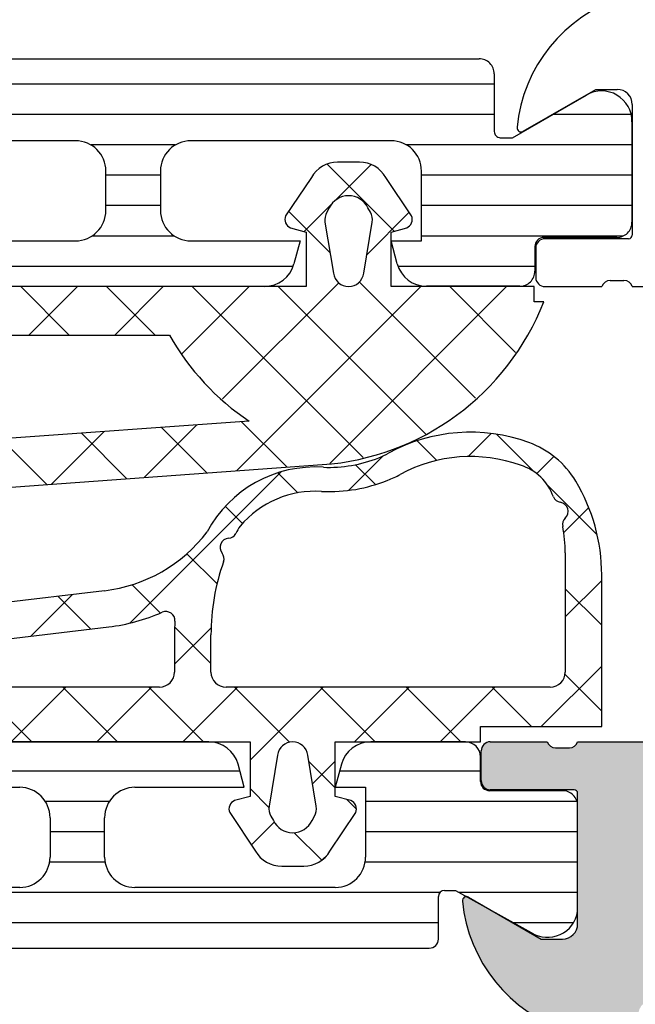
# Model space of a CAD drawing. Units: inches. Extents: x -940 to 962, y 1553 to 2584.
# Drawn here: x 583 to 603, y 2480 to 2512 of the extents above; entities that cross this region are included whole.
import ezdxf

# ---------------------------------------------------------------- set-up
doc = ezdxf.new("R2010")
doc.units = ezdxf.units.IN
for name, color, linetype in [('S01_Bemaßung', 7, 'Continuous'), ('S03_AL_Kontur', 7, 'Continuous'), ('S04_AL_Schraffur', 7, 'Continuous'), ('S05_EPDM_Kontur', 7, 'Continuous'), ('S06_EPDM_Schraffur', 7, 'Continuous'), ('S07_Isolation_Kontur', 7, 'Continuous'), ('S08_Isolation_Schraffur', 7, 'Continuous')]:
    doc.layers.add(name, color=color, linetype=linetype)

msp = doc.modelspace()

# ---------------------------------------------------------------- hatches: boundary and pattern name
at = {"layer": 'S04_AL_Schraffur'}
h = msp.add_hatch(color=256, dxfattribs=at)
h.paths.add_polyline_path([(604.6591290222434, 2488.608069544658), (604.7584636876406, 2488.618036255737), (604.8538381933975, 2488.647539047657), (604.9414502589404, 2488.695401737203), (605.0178070676927, 2488.759716189984), (605.0798645146472, 2488.837918391724), (605.1251485652267, 2488.92689066742), (605.1518538872372, 2489.023085973208), (605.159129022243, 2489.108069544658), (605.159129022243, 2492.108069544658), (605.1690957333224, 2492.207404210055), (605.1985985252416, 2492.302778715812), (605.246461214788, 2492.390390781355), (605.3107756675697, 2492.466747590107), (605.388977869309, 2492.528805037061), (605.4779501450046, 2492.574089087641), (605.5741454507931, 2492.600794409652), (605.659129022243, 2492.608069544658), (618.3591290222432, 2492.608069544658), (618.4734024869215, 2492.519200463179), (618.6030536513329, 2492.454805479374), (618.7429137326897, 2492.417451818035), (618.8874069509027, 2492.408628651766), (619.0307728173359, 2492.428687732362), (619.1672957873122, 2492.476829367578), (619.2915331208417, 2492.55113430234), (619.3591290222432, 2492.608069544658), (623.3591290222432, 2492.608069544658), (623.4734024869215, 2492.519200463179), (623.6030536513329, 2492.454805479374), (623.7429137326897, 2492.417451818035), (623.8874069509027, 2492.408628651766), (624.0307728173359, 2492.428687732362), (624.1672957873122, 2492.476829367578), (624.2915331208417, 2492.55113430234), (624.3591290222432, 2492.608069544658), (631.059129022243, 2492.608069544658), (631.059129022243, 2495.108069544658), (631.0690957333225, 2495.207404210056), (631.0985985252416, 2495.302778715812), (631.1464612147881, 2495.390390781356), (631.2107756675694, 2495.466747590108), (631.2889778693091, 2495.528805037062), (631.3779501450047, 2495.574089087642), (631.4741454507928, 2495.600794409652), (631.559129022243, 2495.608069544658), (638.3591290222432, 2495.608069544658), (638.4584636876405, 2495.618036255737), (638.5538381933973, 2495.647539047657), (638.6414502589403, 2495.695401737203), (638.717807067693, 2495.759716189985), (638.779864514647, 2495.837918391724), (638.8251485652265, 2495.92689066742), (638.8518538872374, 2496.023085973208), (638.8591290222428, 2496.108069544658), (638.8591290222432, 2501.508069544657), (638.8491623111638, 2501.607404210055), (638.8196595192446, 2501.702778715812), (638.7717968296981, 2501.790390781355), (638.7074823769169, 2501.866747590108), (638.6292801751772, 2501.928805037062), (638.5403078994816, 2501.974089087641), (638.4441125936935, 2502.000794409652), (638.3591290222428, 2502.008069544658), (636.3591290222432, 2502.008069544658), (636.2597943568455, 2502.018036255738), (636.1644198510887, 2502.047539047657), (636.0768077855457, 2502.095401737203), (636.0004509767934, 2502.159716189985), (635.9383935298395, 2502.237918391724), (635.8931094792595, 2502.32689066742), (635.866404157249, 2502.423085973208), (635.8591290222432, 2502.508069544658), (635.8591290222432, 2503.808069544658), (635.8690957333226, 2503.907404210056), (635.8985985252414, 2504.002778715812), (635.9464612147883, 2504.090390781356), (636.0107756675695, 2504.166747590108), (636.0889778693088, 2504.228805037062), (636.1779501450048, 2504.274089087642), (636.274145450793, 2504.300794409652), (636.3591290222432, 2504.308069544658), (636.8591290222432, 2504.308069544658), (636.8591290222432, 2503.308069544658), (638.3591290222437, 2503.308069544658), (638.5577983530386, 2503.328002966817), (638.7485473645518, 2503.387008550655), (638.9237714956382, 2503.482733929749), (639.0764851131428, 2503.611362835311), (639.2006000070512, 2503.767767238789), (639.2911681082103, 2503.945711790181), (639.3445787522317, 2504.138102401758), (639.3591290222432, 2504.308069544658), (639.3591290222428, 2508.308069544658), (639.3391956000839, 2508.506738875453), (639.2801900162456, 2508.697487886967), (639.1844646371526, 2508.872712018053), (639.0558357315902, 2509.025425635558), (638.8994313281112, 2509.149540529466), (638.7214867767195, 2509.240108630625), (638.5290961651433, 2509.293519274647), (638.3591290222432, 2509.308069544658), (636.8591290222432, 2509.308069544658), (636.8591290222432, 2508.308069544658), (636.3591290222437, 2508.308069544658), (636.259794356846, 2508.318036255738), (636.1644198510892, 2508.347539047656), (636.0768077855457, 2508.395401737203), (636.0004509767934, 2508.459716189985), (635.9383935298395, 2508.537918391724), (635.8931094792595, 2508.62689066742), (635.866404157249, 2508.723085973209), (635.8591290222432, 2508.808069544658), (635.8591290222432, 2510.108069544658), (635.8690957333226, 2510.207404210056), (635.8985985252414, 2510.302778715812), (635.9464612147883, 2510.390390781356), (636.0107756675695, 2510.466747590108), (636.0889778693088, 2510.528805037062), (636.1779501450048, 2510.574089087642), (636.274145450793, 2510.600794409652), (636.3591290222432, 2510.608069544658), (640.3591290222432, 2510.608069544658), (640.4584636876405, 2510.598102833579), (640.5538381933973, 2510.568600041659), (640.6414502589403, 2510.520737352113), (640.7178070676925, 2510.456422899332), (640.779864514647, 2510.378220697592), (640.825148565227, 2510.289248421897), (640.8518538872374, 2510.193053116108), (640.8591290222432, 2510.108069544659), (640.8591290222423, 2422.608069544658), (637.4591290222422, 2422.608069544658), (636.3591290222423, 2423.708069544658), (636.3591290222423, 2424.308069544658), (637.8591290222423, 2424.308069544658), (638.0577983530377, 2424.328002966817), (638.2485473645513, 2424.387008550655), (638.4237714956373, 2424.482733929749), (638.5764851131419, 2424.611362835311), (638.7006000070508, 2424.76776723879), (638.7911681082098, 2424.945711790182), (638.8445787522312, 2425.138102401758), (638.8591290222428, 2425.308069544658), (638.8591290222432, 2426.608069544658), (638.8391956000844, 2426.806738875453), (638.780190016246, 2426.997487886967), (638.684464637153, 2427.172712018053), (638.5558357315902, 2427.325425635557), (638.3994313281112, 2427.449540529466), (638.22148677672, 2427.540108630625), (638.0290961651433, 2427.593519274646), (637.8591290222432, 2427.608069544658), (631.8591290222432, 2427.608069544658), (631.7448609124965, 2427.696939163422), (631.6152148895324, 2427.761335737664), (631.4753595311656, 2427.798691979183), (631.3308704291946, 2427.807518612515), (631.1875079081531, 2427.787463747643), (631.0509873793492, 2427.739326908742), (630.9267514854494, 2427.665027159675), (630.8591290222432, 2427.608069544658), (623.8591290222432, 2427.608069544658), (623.6604596914483, 2427.588136122499), (623.4697106799347, 2427.52913053866), (623.2944865488482, 2427.433405159567), (623.1417729313437, 2427.304776254005), (623.0176580374352, 2427.148371850526), (622.9270899362762, 2426.970427299134), (622.8736792922548, 2426.778036687558), (622.8591290222432, 2426.608069544658), (622.8591290222428, 2425.308069544658), (622.8790624444016, 2425.109400213863), (622.9380680282395, 2424.918651202349), (623.033793407333, 2424.743427071263), (623.1624223128954, 2424.590713453758), (623.3188267163744, 2424.46659855985), (623.4967712677656, 2424.376030458691), (623.6891618793422, 2424.322619814669), (623.8591290222423, 2424.308069544658), (626.3591290222428, 2424.308069544658), (626.3591290222428, 2423.808069544658), (626.3391956000839, 2423.609400213863), (626.2801900162456, 2423.418651202349), (626.1844646371526, 2423.243427071263), (626.0558357315902, 2423.090713453758), (625.8994313281107, 2422.96659855985), (625.7214867767191, 2422.876030458691), (625.5290961651428, 2422.822619814669), (625.3591290222428, 2422.808069544658), (620.8591290222423, 2422.808069544658), (620.7597943568451, 2422.818036255737), (620.6644198510883, 2422.847539047656), (620.5768077855453, 2422.895401737203), (620.5004509767925, 2422.959716189984), (620.438393529839, 2423.037918391723), (620.393109479259, 2423.12689066742), (620.3664041572486, 2423.223085973208), (620.3591290222428, 2423.308069544657), (620.3591290222428, 2424.308069544658), (621.159129022243, 2424.308069544658), (621.1591290222434, 2427.508069544658), (621.1531489955953, 2427.567670343897), (621.135447320444, 2427.62489504735), (621.1067297067159, 2427.677462286676), (621.0681410350473, 2427.723276371928), (621.0212197140033, 2427.7605108401), (620.9678363485862, 2427.787681270449), (620.9101191651132, 2427.803704463654), (620.8591290222428, 2427.808069544658), (601.5591290222421, 2427.808069544658), (601.538134037269, 2427.859646201473), (601.5073108542999, 2427.9060236994), (601.4678882963724, 2427.945353113947), (601.421438016466, 2427.97606650547), (601.3698118406576, 2427.99693942797), (601.3150679416619, 2428.007139743895), (601.2859400222494, 2428.008070544659), (600.8323460222493, 2428.008070544659), (600.7768306479927, 2428.003636348612), (600.7233028238886, 2427.988261339015), (600.6738965353677, 2427.962558468981), (600.6305814552418, 2427.927552430828), (600.5950844190681, 2427.88463880483), (600.5688205816602, 2427.835528421833), (600.5591420222493, 2427.808069544659), (598.6791310222409, 2427.808069544659), (598.6195302230024, 2427.814049571306), (598.5623055195481, 2427.831751246458), (598.5097382802221, 2427.860468860186), (598.4639241949706, 2427.899057531855), (598.4266897267983, 2427.945978852899), (598.3995192964505, 2427.999362218316), (598.3834961032442, 2428.057079401789), (598.3791310222407, 2428.108069544659), (598.3791310222407, 2429.088043863702), (598.3851110488883, 2429.14764466294), (598.4028127240397, 2429.204869366394), (598.4315303377678, 2429.25743660572), (598.4701190094368, 2429.303250690972), (598.5170403304803, 2429.340485159144), (598.570423695898, 2429.367655589492), (598.6281408793709, 2429.383678782698), (598.6791310222409, 2429.388043863702), (601.4391290222409, 2429.388043863702), (601.4629693419363, 2429.390435874361), (601.4858592233174, 2429.397516544421), (601.5068861190482, 2429.409003589913), (601.5252117531488, 2429.42443905858), (601.5401055404175, 2429.443207586998), (601.5509737125565, 2429.464560933165), (601.5573829898392, 2429.487647806554), (601.5591290222408, 2429.508043863702), (601.559129022243, 2433.808069544657), (601.5491623111636, 2433.907404210055), (601.5196595192449, 2434.002778715812), (601.471796829698, 2434.090390781355), (601.4074823769167, 2434.166747590107), (601.3292801751775, 2434.228805037062), (601.2403078994819, 2434.274089087641), (601.1441125936933, 2434.300794409652), (601.059129022243, 2434.308069544657), (600.3591290222432, 2434.308069544657), (597.9663086992157, 2432.926574087036), (597.9411682190928, 2432.915238345563), (597.9142768106015, 2432.909123206573), (597.8867065493371, 2432.90847246136), (597.8595565746134, 2432.91331205308), (597.8339092702461, 2432.923449042486), (597.810787113325, 2432.938479299797), (597.7911119112812, 2432.957803616086), (597.7756680523305, 2432.980651591844), (597.7650712343941, 2433.006112350378), (597.7597439191629, 2433.033170851592), (597.7597935344941, 2433.059721624063), (597.9563043359651, 2434.038524266498), (598.3433560706251, 2434.958775353231), (598.905518207225, 2435.783787377452), (599.6203791153846, 2436.48066971323), (600.4594395465685, 2437.02163986098), (601.2115480096797, 2437.331867431818), (601.3031165327391, 2437.371640747802), (601.3849580437015, 2437.428813102686), (601.4538097797915, 2437.501105215098), (601.5069268395653, 2437.585635026648), (601.542191613469, 2437.679032600498), (601.5581982062529, 2437.777574470112), (601.559129022243, 2437.808069544658), (601.559129022243, 2478.608069544659), (601.5491623111636, 2478.707404210058), (601.519659519244, 2478.802778715815), (601.471796829697, 2478.890390781359), (601.4074823769154, 2478.966747590112), (601.3292801751747, 2479.028805037067), (601.2403078994782, 2479.074089087647), (601.2115480096807, 2479.084271657498), (600.2958627790993, 2479.48200481733), (599.4774476694822, 2480.05372836616), (598.788930308592, 2480.776649490273), (598.2577597108655, 2481.62194760576), (597.9051119718276, 2482.55592334425), (597.7597935344941, 2483.356417465254), (597.7598450365228, 2483.38399535718), (597.7653743932744, 2483.41101329547), (597.7761611667427, 2483.436394160185), (597.7917753223094, 2483.459126096342), (597.811594372866, 2483.478302853382), (597.8348281954088, 2483.493159914517), (597.8605505307517, 2483.503104975603), (597.8877359105561, 2483.507741558441), (597.9153005395181, 2483.506884817101), (597.9421455028653, 2483.50056890716), (597.9663086992157, 2483.489565002281), (600.3591290222428, 2482.108069544659), (601.059129022243, 2482.108069544659), (601.1584636876407, 2482.118036255738), (601.2538381933975, 2482.147539047658), (601.341450258941, 2482.195401737204), (601.4178070676928, 2482.259716189985), (601.4798645146473, 2482.337918391725), (601.5251485652268, 2482.42689066742), (601.5518538872373, 2482.523085973209), (601.559129022243, 2482.608069544659), (601.5591290222408, 2486.908095225615), (601.5567370115816, 2486.93193554531), (601.5496563415211, 2486.954825426692), (601.5381692960298, 2486.975852322422), (601.5227338273623, 2486.994177956523), (601.5039652989451, 2487.009071743792), (601.4826119527781, 2487.019939915931), (601.4595250793889, 2487.026349193213), (601.4391290222409, 2487.028095225615), (598.6791310222409, 2487.028095225615), (598.6195302230024, 2487.034075252262), (598.5623055195481, 2487.051776927414), (598.5097382802221, 2487.080494541142), (598.4639241949706, 2487.119083212811), (598.4266897267983, 2487.166004533854), (598.3995192964505, 2487.219387899272), (598.3834961032442, 2487.277105082745), (598.3791310222407, 2487.328095225615), (598.3791310222407, 2488.308069544658), (598.3851110488883, 2488.367670343896), (598.4028127240397, 2488.424895047351), (598.4315303377678, 2488.477462286676), (598.4701190094368, 2488.523276371928), (598.5170403304803, 2488.5605108401), (598.570423695898, 2488.587681270448), (598.6281408793709, 2488.603704463655), (598.6791310222409, 2488.608069544658), (600.5591420222493, 2488.608069544658), (600.5801435497149, 2488.556488979349), (600.6109739212591, 2488.510108950632), (600.65040402726, 2488.470778483889), (600.6968619138199, 2488.440065560716), (600.7484954516078, 2488.419194608439), (600.8032461744112, 2488.408997686064), (600.8323460222493, 2488.408068544657), (601.2859400222494, 2488.408068544657), (601.341449461924, 2488.41250059037), (601.3949718969486, 2488.427872313476), (601.4443735567377, 2488.453570891886), (601.4876849530121, 2488.488571804374), (601.5231793970795, 2488.53147967501), (601.5494418374631, 2488.580583902398), (601.5591290222408, 2488.608069544658)])
h.paths.add_polyline_path([(603.559129022243, 2479.608069544658), (603.5690957333225, 2479.707404210055), (603.5985985252416, 2479.802778715812), (603.6464612147881, 2479.890390781355), (603.7107756675694, 2479.966747590107), (603.7889778693091, 2480.028805037061), (603.8779501450047, 2480.074089087641), (603.9741454507928, 2480.100794409652), (604.059129022243, 2480.108069544658), (604.659129022243, 2480.108069544658), (604.7584636876406, 2480.118036255737), (604.8538381933975, 2480.147539047656), (604.9414502589404, 2480.195401737203), (605.0178070676927, 2480.259716189984), (605.0798645146467, 2480.337918391724), (605.1251485652263, 2480.426890667419), (605.1518538872372, 2480.523085973208), (605.159129022243, 2480.608069544658), (605.1591290222434, 2486.408069544658), (605.1690957333224, 2486.507404210055), (605.1985985252416, 2486.602778715812), (605.246461214788, 2486.690390781355), (605.3107756675697, 2486.766747590108), (605.388977869309, 2486.828805037062), (605.4779501450046, 2486.874089087642), (605.5741454507931, 2486.900794409652), (605.659129022243, 2486.908069544658), (606.4591290222436, 2486.908069544658), (606.5584636876413, 2486.918036255737), (606.6538381933976, 2486.947539047656), (606.7414502589411, 2486.995401737203), (606.8178070676934, 2487.059716189985), (606.8798645146474, 2487.137918391724), (606.9251485652269, 2487.22689066742), (606.9518538872373, 2487.323085973208), (606.9591290222431, 2487.408069544658), (606.9591290222431, 2490.408069544658), (606.9690957333225, 2490.507404210055), (606.9985985252417, 2490.602778715812), (607.0464612147882, 2490.690390781355), (607.1107756675694, 2490.766747590108), (607.1889778693092, 2490.828805037062), (607.2779501450048, 2490.874089087642), (607.3741454507933, 2490.900794409652), (607.4591290222436, 2490.908069544658), (615.0591290222435, 2490.908069544658), (615.8591290222437, 2490.108069544658), (626.8591290222428, 2490.108069544658), (627.6591290222434, 2490.908069544658), (631.7591290222429, 2490.908069544658), (631.9577983530378, 2490.928002966817), (632.1485473645514, 2490.987008550655), (632.3237714956379, 2491.082733929748), (632.4764851131424, 2491.21136283531), (632.6006000070508, 2491.367767238789), (632.6911681082104, 2491.545711790181), (632.7445787522317, 2491.738102401757), (632.7591290222429, 2491.908069544658), (632.7591290222429, 2493.408069544658), (632.7690957333223, 2493.507404210055), (632.7985985252415, 2493.602778715812), (632.846461214788, 2493.690390781355), (632.9107756675692, 2493.766747590108), (632.9889778693089, 2493.828805037062), (633.0779501450045, 2493.874089087642), (633.174145450793, 2493.900794409652), (633.2591290222429, 2493.908069544658), (638.3591290222428, 2493.908069544658), (638.4584636876405, 2493.898102833579), (638.5538381933973, 2493.868600041659), (638.6414502589403, 2493.820737352113), (638.7178070676925, 2493.756422899331), (638.779864514647, 2493.678220697592), (638.8251485652265, 2493.589248421896), (638.8518538872374, 2493.493053116108), (638.8591290222428, 2493.408069544657), (638.8591290222428, 2430.108069544658), (638.8491623111638, 2430.00873487926), (638.8196595192446, 2429.913360373504), (638.7717968296981, 2429.82574830796), (638.7074823769165, 2429.749391499208), (638.6292801751772, 2429.687334052254), (638.5403078994811, 2429.642050001674), (638.444112593693, 2429.615344679663), (638.3591290222428, 2429.608069544658), (604.059129022243, 2429.608069544658), (603.9597943568458, 2429.618036255737), (603.864419851089, 2429.647539047656), (603.776807785546, 2429.695401737203), (603.7004509767933, 2429.759716189984), (603.6383935298393, 2429.837918391724), (603.5931094792597, 2429.926890667419), (603.5664041572488, 2430.023085973207), (603.559129022243, 2430.108069544658)], flags=16)

# ---------------------------------------------------------------- linework, layer by layer
at = {"layer": 'S01_Bemaßung'}
msp.add_point((583.5649893907014, 2488.608069544659), dxfattribs=at)
at = {"layer": 'S03_AL_Kontur'}
for p, q in [((599.7663086992145, 2508.726562642944), (602.159129022243, 2510.108058100566)), ((602.159129022243, 2510.108058100566), (602.8591290222428, 2510.108058100566)), ((603.3591290222428, 2509.608058100566), (603.3591290222428, 2505.308032419609)), ((603.239129022242, 2505.188032419609), (600.479131022242, 2505.188032419609)), ((600.1791310222418, 2504.888032419609), (600.1791310222432, 2503.908058100566)), ((600.479131022242, 2503.608058100567), (602.3591420222508, 2503.608058100566)), ((602.6323460222509, 2503.808059100566), (603.085940022251, 2503.808059100566)), ((603.3591290222428, 2503.608058100566), (604.7091290222427, 2503.608058100566)), ((598.6791310222409, 2488.608069544658), (600.5591420222493, 2488.608069544658)), ((601.5591290222408, 2488.608069544658), (604.6591290222434, 2488.608069544658)), ((598.3791310222407, 2487.328095225615), (598.3791310222407, 2488.308069544658)), ((600.8323460222493, 2488.408068544658), (601.2859400222494, 2488.408068544657)), ((601.4391290222409, 2487.028095225615), (598.6791310222409, 2487.028095225615)), ((601.559129022243, 2482.608069544659), (601.5591290222408, 2486.908095225615)), ((597.9663086992157, 2483.489565002281), (600.3591290222428, 2482.108069544659)), ((600.3591290222428, 2482.108069544659), (601.059129022243, 2482.108069544659))]:
    msp.add_line(p, q, dxfattribs=at)
for centre, radius, start, end in [((604.5357378840906, 2508.369834859392), 5.000000000000369, 107.7484163560806, 174.3774224491983), ((602.8591290222428, 2509.608058100566), 0.5, 0, 90), ((599.6972488068907, 2508.846177885214), 0.1381197846479727, 174.3774224495127, 299.9999999999774), ((600.479131022242, 2504.888032419609), 0.3000000000001251, 90, 180), ((603.2391290222429, 2505.308032419609), 0.1200000000000614, 269.999999999531, 359.999999999974), ((600.479131022242, 2503.908058100566), 0.2999999999989313, 180, 270), ((602.6266853627737, 2503.529191004923), 0.2789255417371159, 88.83712992707113, 163.5754054446242), ((603.0916084302496, 2503.529221654023), 0.2788950563276578, 16.41987641954993, 91.16458937416013), ((598.6791310222404, 2488.308069544658), 0.2999999999999545, 90, 180), ((600.8266853627722, 2488.686936640301), 0.2789255417369747, 196.4245945553495, 271.1628700729289), ((601.2916084302476, 2488.686905991201), 0.2788950563275361, 268.835410625918, 343.5801235805038), ((598.6791310222404, 2487.328095225615), 0.3000000000000114, 180.0000000000261, 270.000000000026), ((601.4391290222409, 2486.908095225615), 0.1200000000001182, 359.999999999974, 89.99999999997395), ((597.8972488068914, 2483.369949760011), 0.1381197846481416, 59.99999999994736, 185.6225775507233), ((602.7357378840854, 2483.846292785832), 4.999999999994281, 185.6225775508017, 252.2515836439468), ((601.059129022243, 2482.608069544659), 0.5, 270, 0)]:
    msp.add_arc(centre, radius, start, end, dxfattribs=at)
at = {"layer": 'S05_EPDM_Kontur'}
for p, q in [((594.3714100211917, 2507.707572879491), (593.6473804801756, 2507.707542361913)), ((592.7813831657234, 2507.207542361914), (591.9322162956057, 2505.937446536718)), ((596.0865742057629, 2505.937446536718), (595.2374073356448, 2507.207572879491)), ((593.3715149253665, 2506.199605884252), (593.2916312959267, 2506.061244597021)), ((594.7267281305506, 2506.061244621444), (594.6468445152107, 2506.199605884252)), ((592.0945698112316, 2505.54547876328), (592.6093860954109, 2505.407506885228)), ((593.231479795483, 2505.728841434829), (593.5121246665778, 2504.049215259252)), ((594.5062271446047, 2504.049173297582), (594.7868796023615, 2505.72884128789)), ((595.4094044059577, 2505.407537402807), (595.9242054313479, 2505.54547876328)), ((592.6093860954109, 2505.407506885228), (592.6093941713145, 2503.608058100564)), ((595.4094124818546, 2503.608058100564), (595.4094044059577, 2505.407537402807)), ((594.5062271446052, 2504.049173297582), (594.5062271446047, 2504.049173297582)), ((592.6093941713145, 2503.608058100564), (581.4294124818555, 2503.608058100566)), ((600.1237639762178, 2503.608058100565), (595.4094124818546, 2503.608058100564)), ((600.1237639762178, 2503.108058100565), (600.1237639762178, 2503.608058100565)), ((600.4449346138138, 2503.108058100565), (600.1237639762178, 2503.108058100565)), ((581.8298945388226, 2502.008280878885), (588.1013803158887, 2502.008280878885)), ((590.7324896748116, 2499.171959750303), (581.9015347067764, 2498.537678895252)), ((590.7324896748121, 2499.171959750304), (590.7324896748116, 2499.171959750303)), ((553.9410193969536, 2494.925301029569), (593.1436985548178, 2497.741022426243)), ((593.121370684217, 2496.85641573193), (593.1470583273701, 2496.855028909482)), ((593.1470583273701, 2496.855028909482), (593.1470583273701, 2496.855028909482)), ((601.151423894494, 2494.834082585992), (601.151423894494, 2490.908069544658)), ((602.3514238944942, 2489.108069544658), (602.3514238944942, 2494.108069544658)), ((585.9608215673932, 2493.585694845973), (561.0997643124144, 2490.612928518317)), ((588.2856124408529, 2492.585144973744), (588.2856124408529, 2492.585144973744)), ((580.316653905297, 2491.702243779418), (586.1032968709799, 2492.394182870428)), ((588.2734979979111, 2492.134172821952), (588.2734979979111, 2490.908069544658)), ((589.473497997911, 2490.908069544658), (589.473497997911, 2492.134172821952)), ((587.7734979979111, 2490.408069544658), (580.3760186151251, 2490.408069544658)), ((600.651423894494, 2490.408069544658), (589.973497997911, 2490.408069544658)), ((598.3514238944942, 2488.608069544658), (598.3514238944942, 2489.108069544658)), ((598.3514238944942, 2489.108069544658), (602.3514238944942, 2489.108069544658)), ((579.5760603190749, 2488.608069544658), (590.766977314873, 2488.608082190533)), ((590.766977314873, 2488.608082190533), (590.7669853907698, 2486.80860288829)), ((593.5670037013172, 2486.808633405868), (593.566995625413, 2488.608082190533)), ((593.566995625413, 2488.608082190533), (598.3514238944942, 2488.608069544658)), ((591.6701626521219, 2488.166966993515), (591.389510194366, 2486.487299003207)), ((591.6701626521224, 2488.166966993515), (591.6701626521219, 2488.166966993515)), ((592.9449100012446, 2486.487298856269), (592.6642651301502, 2488.166925031845)), ((590.7669853907698, 2486.80860288829), (590.2521843653801, 2486.670661527817)), ((590.2521843653801, 2486.670661527817), (590.2521843653801, 2486.670661527817)), ((594.0818199854964, 2486.670661527818), (593.5670037013172, 2486.808633405868)), ((590.0898155909651, 2486.27869375438), (590.9389824610832, 2485.008567411606)), ((591.449661666177, 2486.154895669653), (591.5295452815169, 2486.016534406845)), ((592.8048748713607, 2486.016534406845), (592.8847585008009, 2486.154895694076)), ((593.3950066310038, 2485.008597929184), (594.2441735011218, 2486.278693754379)), ((591.8049797755359, 2484.508567411606), (592.529009316552, 2484.508597929184))]:
    msp.add_line(p, q, dxfattribs=at)
for centre, radius, start, end in [((593.6472568061884, 2506.707805215955), 0.9997371536076036, 89.99291213946066, 150.0086972998038), ((594.3715429146316, 2506.707851701576), 0.9997211867479513, 29.99077420386508, 90.00761635680067), ((594.0091797202883, 2505.900150790913), 0.7044783485741746, 25.15531725185143, 154.8446827481465), ((592.2093640427609, 2505.822634065703), 0.2999879618478281, 157.497509272717, 247.5012799377277), ((593.7246430451307, 2505.811242946926), 0.4999999999990623, 149.9997816608745, 189.4857919384264), ((594.2937163813456, 2505.811242971349), 0.4999999999997222, 350.5141881528172, 30.00021833907072), ((595.8094398240758, 2505.822632997681), 0.2999760228068185, 292.4937469798153, 22.50365621369983), ((594.0091785057155, 2504.110793113401), 0.5008536224521611, 187.0621443085225, 352.9330187121123), ((592.5347571272107, 2506.219182034177), 8.499999999991736, 274.108198484793, 338.5299649421051), ((595.485031950431, 2506.219182034186), 8.500000000000083, 209.6961392126022, 236.0048571902819), ((598.0258497227667, 2493.179321137313), 5.63043819383426, 70.04003396595819, 118.6070639153415), ((598.9237852417452, 2495.651752510544), 3.000000000000044, 30.96811536970509, 70.04003396595819), ((593.893595056167, 2500.756189539757), 2.999999999999896, 291.7277085480405, 298.6070639152821), ((593.3467837196392, 2502.128333815858), 4.477085831017496, 267.830970315514, 291.7277085480966), ((598.0258497227667, 2493.179321137313), 4.830438193834452, 70.04003396595819, 118.6070639153415), ((599.2119126838486, 2496.156321697527), 1.630366365491092, 18.57262850871464, 73.50648240496254), ((592.8965978245631, 2493.651283247319), 4.013004370109691, 85.98846981052546, 152.1779253294741), ((593.8935950561633, 2500.756189539755), 3.800000000000085, 291.7277085480966, 298.6070639153786), ((593.3467837196401, 2502.128333815858), 5.277085831017396, 267.830970315488, 291.7277085480756), ((596.3514238944938, 2494.108069544658), 6.000000000000057, 0, 30.96811536970509), ((592.8965978245631, 2493.651283247319), 3.213004370109948, 85.98846981049932, 140.0553195500463), ((601.0311004561561, 2496.798372079733), 0.2999999999992713, 204.1562840063052, 261.2468449941327), ((600.939015235416, 2496.200303832074), 0.3051159531339954, 314.101635572096, 81.24684499405363), ((601.3601355751587, 2495.765766174106), 0.2999999999999041, 134.1016355720595, 191.1921965599754), ((585.3671744691135, 2498.550328077412), 5.000000000000776, 276.8187794574199, 322.7558194450569), ((590.0291460711012, 2495.613050151305), 0.299999999999544, 274.3696133562048, 332.3641585283273), ((592.3768636535649, 2494.434916542318), 2.326792882051398, 146.6467655777579, 153.4788492612868), ((596.6514238944944, 2494.834082585988), 4.499999999999654, 5.211020790109826e-11, 11.19219656002707), ((590.0748602111669, 2495.014794171479), 0.3000000000002254, 94.3696133561786, 218.4632395893661), ((589.605055774143, 2494.641586734585), 0.3000000000001983, 340.4686944172325, 38.46323958942843), ((596.6734979979171, 2492.134172821952), 7.200000000006241, 160.4686944172345, 180), ((585.367174469113, 2498.550328077412), 6.200000000000241, 276.8187794574462, 293.7597958052617), ((587.9860450995291, 2492.601251122022), 0.300000000000241, 356.9224726570974, 113.7597958052902), ((596.6734979979153, 2492.134172821951), 8.40000000000407, 176.9224726570456, 179.9999999999739), ((587.7734979979111, 2490.908069544658), 0.5, 270, 0), ((589.973497997911, 2490.908069544658), 0.5, 180, 270), ((600.651423894494, 2490.908069544658), 0.5, 270, 0), ((592.1672112910121, 2488.105347177696), 0.5008536224521821, 7.062144308522521, 172.9330187121124), ((590.3669499726523, 2486.393507293415), 0.2999760228069453, 112.4937469798364, 202.5036562136997), ((593.9670257539672, 2486.393506225395), 0.2999879618478499, 337.4975092726887, 67.50127993772777), ((591.882673415382, 2486.404897319748), 0.4999999999996942, 170.5141881527902, 210.0002183390707), ((592.4517467515968, 2486.404897344171), 0.4999999999992744, 329.9997816608736, 9.485791938426376), ((592.1672100764388, 2486.315989500184), 0.704478348573848, 205.1553172518306, 334.8446827481988), ((591.804846882096, 2485.508288589521), 0.9997211867479381, 209.9907742038904, 270.0076163568007), ((592.5291329905378, 2485.508335075142), 0.9997371536076604, 269.9929121395388, 330.0086972998334)]:
    msp.add_arc(centre, radius, start, end, dxfattribs=at)
at = {"layer": 'S06_EPDM_Schraffur'}
for p, q in [((593.3082395408826, 2507.644173084108), (595.5162467324469, 2505.436165892544)), ((593.5625664179454, 2506.441923169087), (594.7495516718875, 2507.628908423029)), ((592.5453199891756, 2505.424676740317), (593.4720245376709, 2506.351381288813)), ((592.0341207855001, 2506.089864714744), (593.3992542556596, 2504.724731244585)), ((594.6081322392927, 2504.659061865688), (596.0064144494911, 2506.057344075887)), ((583.2022189006946, 2503.608058100565), (584.8019961223752, 2502.008280878885)), ((583.4720698782505, 2502.008280878885), (585.0718470999307, 2503.608058100565)), ((586.0306460254412, 2503.608058100565), (587.6304232471214, 2502.008280878885)), ((586.3004970029967, 2502.008280878885), (587.9002742246764, 2503.608058100564)), ((588.5284913935686, 2501.40784814471), (590.7287013494222, 2503.608058100564)), ((588.8590731501879, 2503.608058100564), (594.4922566299804, 2497.974874620772)), ((589.8542661030644, 2499.90519572946), (593.6823872588263, 2503.733316885222)), ((590.3153764882088, 2497.537878989858), (596.3855555989146, 2503.608058100564)), ((591.6875002749346, 2503.608058100564), (596.5498938332628, 2498.745664542235)), ((593.3895861950593, 2497.783661571963), (599.2139827236622, 2503.608058100565)), ((594.3639031429568, 2503.760082357288), (598.1964075524022, 2499.927577947843)), ((597.3443545244261, 2503.608058100564), (599.5124890653908, 2501.4399235596)), ((587.2680780077874, 2497.319007634183), (588.9963310169603, 2499.047260643356)), ((590.4845524006366, 2499.15415172537), (591.9811793168326, 2497.657524809174)), ((584.220779527366, 2497.100136278508), (585.9490325365393, 2498.828389287681)), ((585.2067731596633, 2498.77507671685), (586.7034000758592, 2497.278449800654)), ((587.84566278015, 2498.96461422111), (589.3422896963459, 2497.467987304914)), ((597.9463719024159, 2498.00910544104), (598.7058164780831, 2498.768550016707)), ((598.8880523624637, 2498.743352127763), (600.1231287126277, 2497.508275777599)), ((582.5678835391766, 2498.585539212591), (584.0645104553726, 2497.088912296395)), ((596.2730119636929, 2498.529965401787), (596.921218291732, 2497.881759073748)), ((594.0007679445746, 2496.891928607945), (595.1330356415131, 2498.024196304883)), ((594.2344265160498, 2497.740123724684), (594.892000730378, 2497.082549510356)), ((600.2106584871906, 2497.444964901068), (600.7767745348995, 2498.011080948777)), ((586.7981322420085, 2492.517720030125), (591.7887513715675, 2497.508339159684)), ((591.6729452524694, 2497.473177863518), (592.3318564291519, 2496.814266686836)), ((600.5638667639189, 2497.067537726307), (602.2047397727031, 2495.426664717523)), ((589.9462176895843, 2496.371478301657), (590.5124851767212, 2495.80521081452)), ((601.1008650079814, 2495.506744297113), (601.9246386771249, 2496.330517966256)), ((588.6821019726597, 2494.807166893836), (589.6727938062556, 2493.81647506024)), ((601.151423894494, 2492.728876058879), (602.3514238944938, 2493.928876058879)), ((586.8770824420974, 2493.783759299652), (587.8092912289742, 2492.851550512775)), ((601.151423894494, 2493.651553470986), (602.3514238944942, 2492.451553470986)), ((583.539615159393, 2492.087630072256), (584.9123031106276, 2493.46031802349)), ((584.4297928614831, 2493.40262175552), (585.509263425053, 2492.32315119195)), ((588.2734979979111, 2491.164658661281), (589.4773112338437, 2492.368471897214)), ((588.2772031698576, 2492.383638571892), (589.473497997911, 2491.187343743838)), ((600.3590445050183, 2489.108069544658), (602.3514238944938, 2491.100448934133)), ((601.1451898939074, 2490.829360346826), (602.3514238944942, 2489.62312634624)), ((581.7674908228526, 2490.408069544658), (583.5674863124916, 2488.608074055019)), ((582.8884854996234, 2488.608073287739), (584.6884817565413, 2490.408069544658)), ((584.5959179475992, 2490.408069544658), (586.3959102410834, 2488.608077251173)), ((585.7169158205309, 2488.608076483901), (587.5169088812875, 2490.408069544658)), ((587.424345072345, 2490.408069544658), (589.2243341696756, 2488.608080447327)), ((588.5453461414384, 2488.608079680062), (590.3453360060337, 2490.408069544658)), ((590.2527721970912, 2490.408069544658), (592.0651499556859, 2488.595691786064)), ((590.7669800381161, 2488.001286451994), (593.1737631307799, 2490.408069544658)), ((593.0811993218374, 2490.408069544658), (594.8811901495517, 2488.608078716944)), ((594.2022012224695, 2488.608080511601), (596.0021902555261, 2490.408069544658)), ((595.9096264465836, 2490.408069544658), (597.7096247502238, 2488.608071241018)), ((597.0306208713289, 2488.608073035715), (598.8306173802723, 2490.408069544658)), ((598.7380535713298, 2490.408069544658), (600.03805357133, 2489.108069544658)), ((592.6984381461068, 2487.962403595642), (593.5670024213166, 2487.093839320433)), ((592.8212872185775, 2487.227166507709), (593.5669984762028, 2487.972877765334)), ((590.7669842381517, 2487.065430378851), (591.3845251675823, 2486.44788944942)), ((593.956628670692, 2486.704213071057), (594.2670135430301, 2486.393828198719)), ((590.8042347021521, 2485.210113991284), (591.5573912099787, 2485.96327049911)), ((592.2189974024084, 2485.613417214594), (593.1260528037908, 2484.706361813212)), ((593.1377502764751, 2484.715202440861), (593.3222656248192, 2484.899717789205))]:
    msp.add_line(p, q, dxfattribs=at)
at = {"layer": 'S07_Isolation_Kontur'}
for p, q in [((568.4091314659074, 2511.115845976038), (598.3091314131177, 2511.11584597604)), ((598.8091314131177, 2510.615845976039), (598.8091314131177, 2508.715849430041)), ((599.4150754800905, 2508.515849430042), (601.8492020566262, 2509.921192871616)), ((603.3491314659102, 2509.043289995075), (603.3491314659102, 2505.728127308259)), ((585.0094258579022, 2508.415810883083), (578.4091240864552, 2508.415807831323)), ((595.409411352369, 2508.415810883084), (588.8094029536358, 2508.415810883084)), ((599.0091314131175, 2508.515849430041), (599.4150754800905, 2508.515849430042)), ((586.0094174591616, 2506.115804010159), (586.0094174591616, 2507.415811652494)), ((587.8094113523755, 2507.415811652494), (587.8094113523764, 2506.115804010158)), ((596.4094113523686, 2505.115784943142), (596.4094113523686, 2507.415803253689)), ((602.8491328488465, 2505.228128691195), (600.4491344659102, 2505.228463320501)), ((581.409423592039, 2505.115784943142), (585.009417459162, 2505.115784943142)), ((588.8094113523755, 2505.115784943142), (592.4094113523686, 2505.115784943142)), ((592.4094113523686, 2505.115784943142), (592.2064084226815, 2504.356805145778)), ((595.6115461655334, 2504.359823630092), (595.4094113523686, 2505.115807831325)), ((595.4094113523686, 2505.115807831325), (596.4094113523686, 2505.115784943142)), ((600.14913446591, 2504.928463320501), (600.1491344659105, 2504.118131987169)), ((591.2404050047123, 2503.615800201932), (582.5784177000248, 2503.615800201932)), ((599.6491317870011, 2503.61812930826), (596.5776094018827, 2503.61812930826)), ((589.4001225941704, 2488.608077174052), (580.7381352894811, 2488.608077174053)), ((597.8591321288734, 2488.60806952973), (594.7380955042743, 2488.608069544659)), ((598.3591320222424, 2487.297738211325), (598.3591320222424, 2488.10806952973)), ((590.5691289418253, 2487.108092432842), (590.3661260121382, 2487.867072230205)), ((593.7720708363574, 2487.867072230204), (593.5691289418253, 2487.108069544658)), ((579.5691411814958, 2487.108092432841), (583.1691350486183, 2487.108092432841)), ((586.9691289418327, 2487.108092432841), (590.5691289418253, 2487.108092432842)), ((593.5691289418253, 2487.108069544658), (594.5691289418253, 2487.108092432841)), ((594.5691289418253, 2487.108092432841), (594.5691289418253, 2484.808074122295)), ((601.0591304051784, 2486.998070161722), (598.6591320222421, 2486.997738211325)), ((601.5591290222426, 2483.021530046559), (601.5591290222426, 2486.498071544658)), ((584.1691350486183, 2486.108073365826), (584.1691350486183, 2484.80806572349)), ((585.9691289418327, 2484.80806572349), (585.9691289418327, 2486.108073365826)), ((583.1691434473585, 2483.8080664929), (574.8848964660572, 2483.808066492901)), ((593.5691289418253, 2483.808066492901), (586.9691205430925, 2483.8080664929)), ((596.9691332695404, 2482.108069544658), (596.9691332695404, 2483.508066090654)), ((597.1691332695416, 2483.708066090654), (597.5289257837533, 2483.708066090654)), ((597.5289257837533, 2483.708066090654), (600.0286760222423, 2482.322588046558)), ((569.4691763242784, 2481.808069544656), (596.6691332695402, 2481.808069544659)), ((596.9691332695413, 2482.108069544658), (596.9691332695404, 2482.108069544658))]:
    msp.add_line(p, q, dxfattribs=at)
for centre, radius, start, end in [((598.3091314131177, 2510.61584597604), 0.4999999999999432, 359.9999999998176, 90), ((602.3492020052252, 2509.055167438156), 1.000000000000013, 359.319456638305, 119.9999965993371), ((585.0093082074743, 2507.415701632265), 1.000109257738884, 0.006303006129058734, 89.99325986342876), ((588.8095206040632, 2507.415701632265), 1.000109257739149, 90.00674013657124, 179.9936969938449), ((595.409293700953, 2507.415693232536), 1.000117657467237, 0.006303006129058734, 89.99325986342876), ((599.0091314131171, 2508.715849430041), 0.1999999999997613, 180, 270.0000000000782), ((585.0092802777597, 2506.115922122111), 1.000137188376167, 270.0078588372729, 359.9932336118692), ((588.8095485337778, 2506.115922122111), 1.0001371883761, 180.006766388183, 269.9921411627271), ((602.8491354884711, 2505.728124668634), 0.4999959774458817, 269.9996975188465, 0.0003024812056332795), ((600.4491344659102, 2504.928463320501), 0.3000000000001819, 89.99999999997395, 179.9999999999739), ((591.2396149832682, 2504.616992750973), 1.001192860736173, 270.0452109687731, 344.9372000725672), ((596.5776094018827, 2504.618129308259), 0.9999999999999432, 194.9695508027638, 270), ((599.6491344659241, 2504.118129308245), 0.49999999999325, 269.9996930180096, 0.0003069820163999569), ((589.3993325727254, 2487.606884625012), 1.001192860735573, 15.06279992735286, 89.95478903117477), ((594.7388001157772, 2487.606957938518), 1.001111854104154, 90.04032643153381, 164.9402975235049), ((597.8591320222424, 2488.10806952973), 0.5, 0, 89.99998778099001), ((583.1689978672164, 2486.107955253873), 1.00013718837628, 0.006766388156917754, 89.99214116275314), ((586.969266123235, 2486.107955253872), 1.000137188376668, 90.00785883727292, 179.993233611791), ((598.6591320222426, 2487.297738211325), 0.2999999999998977, 179.9999999999739, 270), ((601.0591330448035, 2486.498074184283), 0.4999959774459954, 359.9996975188204, 90.0003024811796), ((583.169025796931, 2484.808175743718), 1.00010925773877, 270.0067401365452, 359.9936969938449), ((586.9692381935204, 2484.808175743719), 1.000109257739263, 180.0063030061551, 269.9932598634287), ((593.5690112904101, 2484.808184143447), 1.000117657466895, 270.0067401365452, 359.9936969938709), ((597.1691332695407, 2483.508066090653), 0.2000000000004434, 89.99999999984367, 179.9999999998176), ((600.5693109475194, 2483.16384069555), 0.9999960709249124, 237.2729839001866, 351.8183919481211), ((596.6691332695411, 2482.108069544659), 0.3000000000001251, 269.9999999998176, 359.9999999998176)]:
    msp.add_arc(centre, radius, start, end, dxfattribs=at)
at = {"layer": 'S08_Isolation_Schraffur'}
for p, q in [((598.8091314131177, 2510.275615718217), (567.9091314659074, 2510.275615718217)), ((598.8091314131177, 2509.275615718217), (567.9091314659074, 2509.275615718217)), ((603.3246006702941, 2509.275615718217), (600.731029473465, 2509.275615718217)), ((588.2988677942242, 2508.275615718217), (585.5199610173129, 2508.275615718217)), ((603.3491314659102, 2508.275615718217), (595.9199488168576, 2508.275615718217)), ((587.8094113523764, 2507.275615718217), (586.0094174591616, 2507.275615718217)), ((603.3491314659102, 2507.275615718217), (596.4094113523686, 2507.275615718217)), ((587.8094113523764, 2506.275615718217), (586.0094174591616, 2506.275615718217)), ((603.3491314659102, 2506.275615718217), (596.4094113523686, 2506.275615718217)), ((588.2671837643218, 2505.275615718217), (585.5516450472157, 2505.275615718217)), ((603.0618127727637, 2505.275615718217), (596.4094113523686, 2505.275615718217)), ((592.180810428378, 2504.275615718217), (581.6379548037992, 2504.275615718217)), ((600.1491344659105, 2504.275615718217), (595.6380965277633, 2504.275615718217)), ((590.4252421925073, 2487.646050855458), (579.7129803319274, 2487.646050855458)), ((598.3591320222424, 2487.646050855458), (593.7129742120921, 2487.646050855458)), ((586.1292816882699, 2486.646050855458), (584.0117601431919, 2486.646050855458)), ((601.5341154140413, 2486.646050855458), (594.5691289418253, 2486.646050855458)), ((585.9691289418327, 2485.646050855458), (584.1691350486183, 2485.646050855458)), ((601.5591290222426, 2485.646050855458), (594.5691289418253, 2485.646050855458)), ((585.9829978239002, 2484.646050855458), (584.1528613373723, 2484.646050855458)), ((601.5591290222426, 2484.646050855458), (594.5528543869548, 2484.646050855458)), ((597.025170751743, 2483.646050855458), (568.9691763242784, 2483.646050855458)), ((601.5591290222426, 2483.646050855458), (597.6408168379869, 2483.646050855458)), ((596.9691332695404, 2482.646050855458), (568.9691763242784, 2482.646050855458)), ((601.4245335554435, 2482.646050855458), (599.4450679043546, 2482.646050855458))]:
    msp.add_line(p, q, dxfattribs=at)

doc.saveas('drawing.dxf')
